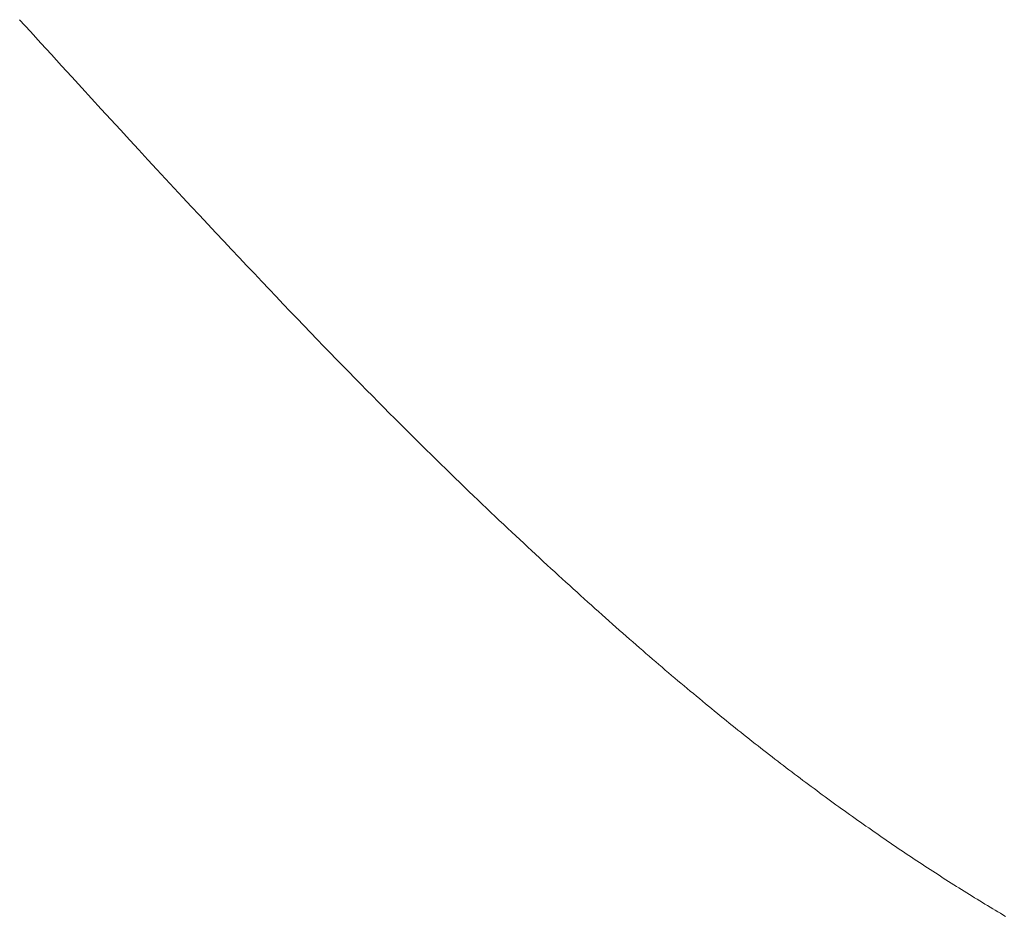
# Model space of a CAD drawing. Extents: x 0 to 171, y -1 to 179.
# Drawn here: x 32 to 32, y 28 to 28 of the extents above; entities that cross this region are included whole.
import ezdxf

# ---------------------------------------------------------------- set-up
doc = ezdxf.new("R2010")
doc.units = 0
doc.header["$MEASUREMENT"] = 0
doc.layers.get('0').update_dxf_attribs({"linetype": 'CONTINUOUS'})
doc.layers.add('OBJECT DETAIL', color=254, linetype='CONTINUOUS', lineweight=20)

# ---------------------------------------------------------------- blocks, each defined once
blk = doc.blocks.new('GLSTOP')
for p, q in [((-0.384709, -0.170052), (-0.384682, -0.170007)), ((-0.384709, -0.170052), (-0.384682, -0.170007)), ((-0.384682, -0.170007), (-0.384655, -0.169962)), ((-0.384682, -0.170007), (-0.384655, -0.169962)), ((-0.384655, -0.169962), (-0.384629, -0.169917)), ((-0.384655, -0.169962), (-0.384629, -0.169917)), ((-0.384629, -0.169917), (-0.384602, -0.169872)), ((-0.384629, -0.169917), (-0.384602, -0.169872)), ((-0.384791, -0.170188), (-0.384764, -0.170143)), ((-0.384791, -0.170188), (-0.384764, -0.170143)), ((-0.384764, -0.170143), (-0.384736, -0.170098)), ((-0.384764, -0.170143), (-0.384736, -0.170098)), ((-0.384736, -0.170098), (-0.384709, -0.170052)), ((-0.384736, -0.170098), (-0.384709, -0.170052)), ((-0.384902, -0.17037), (-0.384874, -0.170324)), ((-0.384902, -0.17037), (-0.384874, -0.170324)), ((-0.384874, -0.170324), (-0.384846, -0.170279)), ((-0.384874, -0.170324), (-0.384846, -0.170279)), ((-0.384846, -0.170279), (-0.384818, -0.170234)), ((-0.384846, -0.170279), (-0.384818, -0.170234)), ((-0.384818, -0.170234), (-0.384791, -0.170188)), ((-0.384818, -0.170234), (-0.384791, -0.170188)), ((-0.385014, -0.170553), (-0.384986, -0.170507)), ((-0.385014, -0.170553), (-0.384986, -0.170507)), ((-0.384986, -0.170507), (-0.384958, -0.170461)), ((-0.384986, -0.170507), (-0.384958, -0.170461)), ((-0.384958, -0.170461), (-0.38493, -0.170416)), ((-0.384958, -0.170461), (-0.38493, -0.170416)), ((-0.38493, -0.170416), (-0.384902, -0.17037)), ((-0.38493, -0.170416), (-0.384902, -0.17037)), ((-0.385129, -0.170736), (-0.3851, -0.17069)), ((-0.385129, -0.170736), (-0.3851, -0.17069)), ((-0.3851, -0.17069), (-0.385071, -0.170644)), ((-0.3851, -0.17069), (-0.385071, -0.170644)), ((-0.385071, -0.170644), (-0.385043, -0.170598)), ((-0.385071, -0.170644), (-0.385043, -0.170598)), ((-0.385043, -0.170598), (-0.385014, -0.170553)), ((-0.385043, -0.170598), (-0.385014, -0.170553)), ((-0.385246, -0.17092), (-0.385216, -0.170874)), ((-0.385246, -0.17092), (-0.385216, -0.170874)), ((-0.385216, -0.170874), (-0.385187, -0.170828)), ((-0.385216, -0.170874), (-0.385187, -0.170828)), ((-0.385187, -0.170828), (-0.385158, -0.170782)), ((-0.385187, -0.170828), (-0.385158, -0.170782)), ((-0.385158, -0.170782), (-0.385129, -0.170736)), ((-0.385158, -0.170782), (-0.385129, -0.170736)), ((-0.385335, -0.171058), (-0.385305, -0.171012)), ((-0.385335, -0.171058), (-0.385305, -0.171012)), ((-0.385305, -0.171012), (-0.385275, -0.170966)), ((-0.385305, -0.171012), (-0.385275, -0.170966)), ((-0.385275, -0.170966), (-0.385246, -0.17092)), ((-0.385275, -0.170966), (-0.385246, -0.17092)), ((-0.385455, -0.171244), (-0.385425, -0.171197)), ((-0.385455, -0.171244), (-0.385425, -0.171197)), ((-0.385425, -0.171197), (-0.385394, -0.171151)), ((-0.385425, -0.171197), (-0.385394, -0.171151)), ((-0.385394, -0.171151), (-0.385364, -0.171105)), ((-0.385394, -0.171151), (-0.385364, -0.171105)), ((-0.385364, -0.171105), (-0.385335, -0.171058)), ((-0.385364, -0.171105), (-0.385335, -0.171058)), ((-0.385577, -0.17143), (-0.385546, -0.171383)), ((-0.385577, -0.17143), (-0.385546, -0.171383)), ((-0.385546, -0.171383), (-0.385516, -0.171336)), ((-0.385546, -0.171383), (-0.385516, -0.171336)), ((-0.385516, -0.171336), (-0.385485, -0.17129)), ((-0.385516, -0.171336), (-0.385485, -0.17129)), ((-0.385485, -0.17129), (-0.385455, -0.171244)), ((-0.385485, -0.17129), (-0.385455, -0.171244)), ((-0.385702, -0.171616), (-0.38567, -0.17157)), ((-0.385702, -0.171616), (-0.38567, -0.17157)), ((-0.38567, -0.17157), (-0.385639, -0.171523)), ((-0.38567, -0.17157), (-0.385639, -0.171523)), ((-0.385639, -0.171523), (-0.385608, -0.171476)), ((-0.385639, -0.171523), (-0.385608, -0.171476)), ((-0.385608, -0.171476), (-0.385577, -0.17143)), ((-0.385608, -0.171476), (-0.385577, -0.17143)), ((-0.385796, -0.171757), (-0.385765, -0.17171)), ((-0.385796, -0.171757), (-0.385765, -0.17171)), ((-0.385765, -0.17171), (-0.385733, -0.171663)), ((-0.385765, -0.17171), (-0.385733, -0.171663)), ((-0.385733, -0.171663), (-0.385702, -0.171616)), ((-0.385733, -0.171663), (-0.385702, -0.171616)), ((-0.385925, -0.171945), (-0.385892, -0.171898)), ((-0.385925, -0.171945), (-0.385892, -0.171898)), ((-0.385892, -0.171898), (-0.38586, -0.171851)), ((-0.385892, -0.171898), (-0.38586, -0.171851)), ((-0.38586, -0.171851), (-0.385828, -0.171804)), ((-0.38586, -0.171851), (-0.385828, -0.171804)), ((-0.385828, -0.171804), (-0.385796, -0.171757)), ((-0.385828, -0.171804), (-0.385796, -0.171757)), ((-0.386055, -0.172134), (-0.386022, -0.172087)), ((-0.386055, -0.172134), (-0.386022, -0.172087)), ((-0.386022, -0.172087), (-0.385989, -0.17204)), ((-0.386022, -0.172087), (-0.385989, -0.17204)), ((-0.385989, -0.17204), (-0.385957, -0.171992)), ((-0.385989, -0.17204), (-0.385957, -0.171992)), ((-0.385957, -0.171992), (-0.385925, -0.171945)), ((-0.385957, -0.171992), (-0.385925, -0.171945)), ((-0.386154, -0.172276), (-0.386121, -0.172229)), ((-0.386154, -0.172276), (-0.386121, -0.172229)), ((-0.386121, -0.172229), (-0.386088, -0.172181)), ((-0.386121, -0.172229), (-0.386088, -0.172181)), ((-0.386088, -0.172181), (-0.386055, -0.172134)), ((-0.386088, -0.172181), (-0.386055, -0.172134)), ((-0.386288, -0.172467), (-0.386254, -0.172419)), ((-0.386288, -0.172467), (-0.386254, -0.172419)), ((-0.386254, -0.172419), (-0.386221, -0.172371)), ((-0.386254, -0.172419), (-0.386221, -0.172371)), ((-0.386221, -0.172371), (-0.386187, -0.172324)), ((-0.386221, -0.172371), (-0.386187, -0.172324)), ((-0.386187, -0.172324), (-0.386154, -0.172276)), ((-0.386187, -0.172324), (-0.386154, -0.172276)), ((-0.38639, -0.17261), (-0.386356, -0.172562)), ((-0.38639, -0.17261), (-0.386356, -0.172562)), ((-0.386356, -0.172562), (-0.386322, -0.172514)), ((-0.386356, -0.172562), (-0.386322, -0.172514)), ((-0.386322, -0.172514), (-0.386288, -0.172467)), ((-0.386322, -0.172514), (-0.386288, -0.172467)), ((-0.386528, -0.172802), (-0.386493, -0.172754)), ((-0.386528, -0.172802), (-0.386493, -0.172754)), ((-0.386493, -0.172754), (-0.386459, -0.172706)), ((-0.386493, -0.172754), (-0.386459, -0.172706)), ((-0.386459, -0.172706), (-0.386424, -0.172658)), ((-0.386459, -0.172706), (-0.386424, -0.172658)), ((-0.386424, -0.172658), (-0.38639, -0.17261)), ((-0.386424, -0.172658), (-0.38639, -0.17261)), ((-0.386668, -0.172994), (-0.386633, -0.172946)), ((-0.386668, -0.172994), (-0.386633, -0.172946)), ((-0.386633, -0.172946), (-0.386598, -0.172898)), ((-0.386633, -0.172946), (-0.386598, -0.172898)), ((-0.386598, -0.172898), (-0.386563, -0.17285)), ((-0.386598, -0.172898), (-0.386563, -0.17285)), ((-0.386563, -0.17285), (-0.386528, -0.172802)), ((-0.386563, -0.17285), (-0.386528, -0.172802)), ((-0.386774, -0.17314), (-0.386739, -0.173091)), ((-0.386774, -0.17314), (-0.386739, -0.173091)), ((-0.386739, -0.173091), (-0.386703, -0.173043)), ((-0.386739, -0.173091), (-0.386703, -0.173043)), ((-0.386703, -0.173043), (-0.386668, -0.172994)), ((-0.386703, -0.173043), (-0.386668, -0.172994)), ((-0.386918, -0.173334), (-0.386882, -0.173285)), ((-0.386918, -0.173334), (-0.386882, -0.173285)), ((-0.386882, -0.173285), (-0.386846, -0.173236)), ((-0.386882, -0.173285), (-0.386846, -0.173236)), ((-0.386846, -0.173236), (-0.38681, -0.173188)), ((-0.386846, -0.173236), (-0.38681, -0.173188)), ((-0.38681, -0.173188), (-0.386774, -0.17314)), ((-0.38681, -0.173188), (-0.386774, -0.17314)), ((-0.387028, -0.17348), (-0.386991, -0.173431)), ((-0.387028, -0.17348), (-0.386991, -0.173431)), ((-0.386991, -0.173431), (-0.386955, -0.173382)), ((-0.386991, -0.173431), (-0.386955, -0.173382)), ((-0.386955, -0.173382), (-0.386918, -0.173334)), ((-0.386955, -0.173382), (-0.386918, -0.173334)), ((-0.387176, -0.173676), (-0.387139, -0.173627)), ((-0.387176, -0.173676), (-0.387139, -0.173627)), ((-0.387139, -0.173627), (-0.387101, -0.173578)), ((-0.387139, -0.173627), (-0.387101, -0.173578)), ((-0.387101, -0.173578), (-0.387065, -0.173529)), ((-0.387101, -0.173578), (-0.387065, -0.173529)), ((-0.387065, -0.173529), (-0.387028, -0.17348)), ((-0.387065, -0.173529), (-0.387028, -0.17348)), ((-0.387288, -0.173823), (-0.387251, -0.173774)), ((-0.387288, -0.173823), (-0.387251, -0.173774)), ((-0.387251, -0.173774), (-0.387213, -0.173725)), ((-0.387251, -0.173774), (-0.387213, -0.173725)), ((-0.387213, -0.173725), (-0.387176, -0.173676)), ((-0.387213, -0.173725), (-0.387176, -0.173676)), ((-0.38744, -0.174021), (-0.387402, -0.173971)), ((-0.38744, -0.174021), (-0.387402, -0.173971)), ((-0.387402, -0.173971), (-0.387364, -0.173922)), ((-0.387402, -0.173971), (-0.387364, -0.173922)), ((-0.387364, -0.173922), (-0.387326, -0.173872)), ((-0.387364, -0.173922), (-0.387326, -0.173872)), ((-0.387326, -0.173872), (-0.387288, -0.173823)), ((-0.387326, -0.173872), (-0.387288, -0.173823)), ((-0.387557, -0.17417), (-0.387518, -0.17412)), ((-0.387557, -0.17417), (-0.387518, -0.17412)), ((-0.387518, -0.17412), (-0.387479, -0.17407)), ((-0.387518, -0.17412), (-0.387479, -0.17407)), ((-0.387479, -0.17407), (-0.38744, -0.174021)), ((-0.387479, -0.17407), (-0.38744, -0.174021)), ((-0.387714, -0.17437), (-0.387674, -0.17432)), ((-0.387714, -0.17437), (-0.387674, -0.17432)), ((-0.387674, -0.17432), (-0.387635, -0.17427)), ((-0.387674, -0.17432), (-0.387635, -0.17427)), ((-0.387635, -0.17427), (-0.387596, -0.17422)), ((-0.387635, -0.17427), (-0.387596, -0.17422)), ((-0.387596, -0.17422), (-0.387557, -0.17417)), ((-0.387596, -0.17422), (-0.387557, -0.17417)), ((-0.387835, -0.174522), (-0.387794, -0.174472)), ((-0.387835, -0.174522), (-0.387794, -0.174472)), ((-0.387794, -0.174472), (-0.387754, -0.174421)), ((-0.387794, -0.174472), (-0.387754, -0.174421)), ((-0.387754, -0.174421), (-0.387714, -0.17437)), ((-0.387754, -0.174421), (-0.387714, -0.17437)), ((-0.387998, -0.174727), (-0.387957, -0.174675)), ((-0.387998, -0.174727), (-0.387957, -0.174675)), ((-0.387957, -0.174675), (-0.387916, -0.174624)), ((-0.387957, -0.174675), (-0.387916, -0.174624)), ((-0.387916, -0.174624), (-0.387875, -0.174573)), ((-0.387916, -0.174624), (-0.387875, -0.174573)), ((-0.387875, -0.174573), (-0.387835, -0.174522)), ((-0.387875, -0.174573), (-0.387835, -0.174522)), ((-0.388124, -0.174882), (-0.388082, -0.17483)), ((-0.388124, -0.174882), (-0.388082, -0.17483)), ((-0.388082, -0.17483), (-0.38804, -0.174778)), ((-0.388082, -0.17483), (-0.38804, -0.174778)), ((-0.38804, -0.174778), (-0.387998, -0.174727)), ((-0.38804, -0.174778), (-0.387998, -0.174727)), ((-0.388251, -0.175038), (-0.388209, -0.174986)), ((-0.388251, -0.175038), (-0.388209, -0.174986)), ((-0.388209, -0.174986), (-0.388166, -0.174934)), ((-0.388209, -0.174986), (-0.388166, -0.174934)), ((-0.388166, -0.174934), (-0.388124, -0.174882)), ((-0.388166, -0.174934), (-0.388124, -0.174882)), ((-0.388426, -0.175249), (-0.388382, -0.175196)), ((-0.388426, -0.175249), (-0.388382, -0.175196)), ((-0.388382, -0.175196), (-0.388338, -0.175143)), ((-0.388382, -0.175196), (-0.388338, -0.175143)), ((-0.388338, -0.175143), (-0.388295, -0.175091)), ((-0.388338, -0.175143), (-0.388295, -0.175091)), ((-0.388295, -0.175091), (-0.388251, -0.175038)), ((-0.388295, -0.175091), (-0.388251, -0.175038)), ((-0.388559, -0.17541), (-0.388514, -0.175356)), ((-0.388559, -0.17541), (-0.388514, -0.175356)), ((-0.388514, -0.175356), (-0.38847, -0.175303)), ((-0.388514, -0.175356), (-0.38847, -0.175303)), ((-0.38847, -0.175303), (-0.388426, -0.175249)), ((-0.38847, -0.175303), (-0.388426, -0.175249)), ((-0.388696, -0.175573), (-0.38865, -0.175518)), ((-0.388696, -0.175573), (-0.38865, -0.175518)), ((-0.38865, -0.175518), (-0.388604, -0.175464)), ((-0.38865, -0.175518), (-0.388604, -0.175464)), ((-0.388604, -0.175464), (-0.388559, -0.17541)), ((-0.388604, -0.175464), (-0.388559, -0.17541)), ((-0.388835, -0.175737), (-0.388788, -0.175682)), ((-0.388835, -0.175737), (-0.388788, -0.175682)), ((-0.388788, -0.175682), (-0.388742, -0.175627)), ((-0.388788, -0.175682), (-0.388742, -0.175627)), ((-0.388742, -0.175627), (-0.388696, -0.175573)), ((-0.388742, -0.175627), (-0.388696, -0.175573)), ((-0.388977, -0.175904), (-0.388929, -0.175849)), ((-0.388977, -0.175904), (-0.388929, -0.175849)), ((-0.388929, -0.175849), (-0.388882, -0.175793)), ((-0.388929, -0.175849), (-0.388882, -0.175793)), ((-0.388882, -0.175793), (-0.388835, -0.175737)), ((-0.388882, -0.175793), (-0.388835, -0.175737)), ((-0.389122, -0.176074), (-0.389074, -0.176017)), ((-0.389122, -0.176074), (-0.389074, -0.176017)), ((-0.389074, -0.176017), (-0.389025, -0.175961)), ((-0.389074, -0.176017), (-0.389025, -0.175961)), ((-0.389025, -0.175961), (-0.388977, -0.175904)), ((-0.389025, -0.175961), (-0.388977, -0.175904)), ((-0.389271, -0.176246), (-0.389221, -0.176188)), ((-0.389271, -0.176246), (-0.389221, -0.176188)), ((-0.389221, -0.176188), (-0.389172, -0.176131)), ((-0.389221, -0.176188), (-0.389172, -0.176131)), ((-0.389172, -0.176131), (-0.389122, -0.176074)), ((-0.389172, -0.176131), (-0.389122, -0.176074)), ((-0.389423, -0.17642), (-0.389372, -0.176362)), ((-0.389423, -0.17642), (-0.389372, -0.176362)), ((-0.389372, -0.176362), (-0.389321, -0.176303)), ((-0.389372, -0.176362), (-0.389321, -0.176303)), ((-0.389321, -0.176303), (-0.389271, -0.176246)), ((-0.389321, -0.176303), (-0.389271, -0.176246)), ((-0.389578, -0.176597), (-0.389526, -0.176538)), ((-0.389578, -0.176597), (-0.389526, -0.176538)), ((-0.389526, -0.176538), (-0.389474, -0.176479)), ((-0.389526, -0.176538), (-0.389474, -0.176479)), ((-0.389474, -0.176479), (-0.389423, -0.17642)), ((-0.389474, -0.176479), (-0.389423, -0.17642)), ((-0.389737, -0.176777), (-0.389684, -0.176717)), ((-0.389737, -0.176777), (-0.389684, -0.176717)), ((-0.389684, -0.176717), (-0.389631, -0.176657)), ((-0.389684, -0.176717), (-0.389631, -0.176657)), ((-0.389631, -0.176657), (-0.389578, -0.176597)), ((-0.389631, -0.176657), (-0.389578, -0.176597)), ((-0.3899, -0.17696), (-0.389846, -0.176899)), ((-0.3899, -0.17696), (-0.389846, -0.176899)), ((-0.389846, -0.176899), (-0.389791, -0.176838)), ((-0.389846, -0.176899), (-0.389791, -0.176838)), ((-0.389791, -0.176838), (-0.389737, -0.176777)), ((-0.389791, -0.176838), (-0.389737, -0.176777)), ((-0.390067, -0.177146), (-0.390011, -0.177084)), ((-0.390067, -0.177146), (-0.390011, -0.177084)), ((-0.390011, -0.177084), (-0.389955, -0.177022)), ((-0.390011, -0.177084), (-0.389955, -0.177022)), ((-0.389955, -0.177022), (-0.3899, -0.17696)), ((-0.389955, -0.177022), (-0.3899, -0.17696)), ((-0.390237, -0.177336), (-0.39018, -0.177272)), ((-0.390237, -0.177336), (-0.39018, -0.177272)), ((-0.39018, -0.177272), (-0.390123, -0.177209)), ((-0.39018, -0.177272), (-0.390123, -0.177209)), ((-0.390123, -0.177209), (-0.390067, -0.177146)), ((-0.390123, -0.177209), (-0.390067, -0.177146)), ((-0.390353, -0.177464), (-0.390295, -0.177399)), ((-0.390353, -0.177464), (-0.390295, -0.177399)), ((-0.390295, -0.177399), (-0.390237, -0.177336)), ((-0.390295, -0.177399), (-0.390237, -0.177336)), ((-0.390531, -0.177658), (-0.390471, -0.177593)), ((-0.390531, -0.177658), (-0.390471, -0.177593)), ((-0.390471, -0.177593), (-0.390412, -0.177528)), ((-0.390471, -0.177593), (-0.390412, -0.177528)), ((-0.390412, -0.177528), (-0.390353, -0.177464)), ((-0.390412, -0.177528), (-0.390353, -0.177464)), ((-0.390713, -0.177857), (-0.390652, -0.17779)), ((-0.390713, -0.177857), (-0.390652, -0.17779)), ((-0.390652, -0.17779), (-0.390591, -0.177724)), ((-0.390652, -0.17779), (-0.390591, -0.177724)), ((-0.390591, -0.177724), (-0.390531, -0.177658)), ((-0.390591, -0.177724), (-0.390531, -0.177658)), ((-0.390836, -0.177991), (-0.390774, -0.177924)), ((-0.390836, -0.177991), (-0.390774, -0.177924)), ((-0.390774, -0.177924), (-0.390713, -0.177857)), ((-0.390774, -0.177924), (-0.390713, -0.177857)), ((-0.391026, -0.178196), (-0.390962, -0.178127)), ((-0.391026, -0.178196), (-0.390962, -0.178127)), ((-0.390962, -0.178127), (-0.390899, -0.178059)), ((-0.390962, -0.178127), (-0.390899, -0.178059)), ((-0.390899, -0.178059), (-0.390836, -0.177991)), ((-0.390899, -0.178059), (-0.390836, -0.177991)), ((-0.391155, -0.178335), (-0.39109, -0.178265)), ((-0.391155, -0.178335), (-0.39109, -0.178265)), ((-0.39109, -0.178265), (-0.391026, -0.178196)), ((-0.39109, -0.178265), (-0.391026, -0.178196)), ((-0.391353, -0.178547), (-0.391286, -0.178476)), ((-0.391353, -0.178547), (-0.391286, -0.178476)), ((-0.391286, -0.178476), (-0.39122, -0.178405)), ((-0.391286, -0.178476), (-0.39122, -0.178405)), ((-0.39122, -0.178405), (-0.391155, -0.178335)), ((-0.39122, -0.178405), (-0.391155, -0.178335)), ((-0.391489, -0.178692), (-0.39142, -0.178619)), ((-0.391489, -0.178692), (-0.39142, -0.178619)), ((-0.39142, -0.178619), (-0.391353, -0.178547)), ((-0.39142, -0.178619), (-0.391353, -0.178547)), ((-0.391628, -0.178839), (-0.391558, -0.178765)), ((-0.391628, -0.178839), (-0.391558, -0.178765)), ((-0.391558, -0.178765), (-0.391489, -0.178692)), ((-0.391558, -0.178765), (-0.391489, -0.178692)), ((-0.391843, -0.179065), (-0.39177, -0.178989)), ((-0.391843, -0.179065), (-0.39177, -0.178989)), ((-0.39177, -0.178989), (-0.391699, -0.178914)), ((-0.39177, -0.178989), (-0.391699, -0.178914)), ((-0.391699, -0.178914), (-0.391628, -0.178839)), ((-0.391699, -0.178914), (-0.391628, -0.178839)), ((-0.391991, -0.17922), (-0.391916, -0.179142)), ((-0.391991, -0.17922), (-0.391916, -0.179142)), ((-0.391916, -0.179142), (-0.391843, -0.179065)), ((-0.391916, -0.179142), (-0.391843, -0.179065)), ((-0.392143, -0.179378), (-0.392067, -0.179299)), ((-0.392143, -0.179378), (-0.392067, -0.179299)), ((-0.392067, -0.179299), (-0.391991, -0.17922)), ((-0.392067, -0.179299), (-0.391991, -0.17922)), ((-0.3923, -0.17954), (-0.392221, -0.179459)), ((-0.3923, -0.17954), (-0.392221, -0.179459)), ((-0.392221, -0.179459), (-0.392143, -0.179378)), ((-0.392221, -0.179459), (-0.392143, -0.179378)), ((-0.392462, -0.179706), (-0.39238, -0.179623)), ((-0.392462, -0.179706), (-0.39238, -0.179623)), ((-0.39238, -0.179623), (-0.3923, -0.17954)), ((-0.39238, -0.179623), (-0.3923, -0.17954)), ((-0.392628, -0.179876), (-0.392544, -0.179791)), ((-0.392628, -0.179876), (-0.392544, -0.179791)), ((-0.392544, -0.179791), (-0.392462, -0.179706)), ((-0.392544, -0.179791), (-0.392462, -0.179706)), ((-0.392799, -0.180051), (-0.392713, -0.179963)), ((-0.392799, -0.180051), (-0.392713, -0.179963)), ((-0.392713, -0.179963), (-0.392628, -0.179876)), ((-0.392713, -0.179963), (-0.392628, -0.179876)), ((-0.392976, -0.180229), (-0.392887, -0.180139)), ((-0.392976, -0.180229), (-0.392887, -0.180139)), ((-0.392887, -0.180139), (-0.392799, -0.180051)), ((-0.392887, -0.180139), (-0.392799, -0.180051)), ((-0.393159, -0.180413), (-0.393067, -0.180321)), ((-0.393159, -0.180413), (-0.393067, -0.180321)), ((-0.393067, -0.180321), (-0.392976, -0.180229)), ((-0.393067, -0.180321), (-0.392976, -0.180229)), ((-0.393348, -0.180601), (-0.393253, -0.180507)), ((-0.393348, -0.180601), (-0.393253, -0.180507)), ((-0.393253, -0.180507), (-0.393159, -0.180413)), ((-0.393253, -0.180507), (-0.393159, -0.180413)), ((-0.393543, -0.180795), (-0.393444, -0.180698)), ((-0.393543, -0.180795), (-0.393444, -0.180698)), ((-0.393444, -0.180698), (-0.393348, -0.180601)), ((-0.393444, -0.180698), (-0.393348, -0.180601)), ((-0.393744, -0.180994), (-0.393642, -0.180894)), ((-0.393744, -0.180994), (-0.393642, -0.180894)), ((-0.393642, -0.180894), (-0.393543, -0.180795)), ((-0.393642, -0.180894), (-0.393543, -0.180795)), ((-0.393847, -0.181096), (-0.393744, -0.180994)), ((-0.393847, -0.181096), (-0.393744, -0.180994)), ((-0.394059, -0.181304), (-0.393952, -0.181199)), ((-0.394059, -0.181304), (-0.393952, -0.181199)), ((-0.393952, -0.181199), (-0.393847, -0.181096)), ((-0.393952, -0.181199), (-0.393847, -0.181096)), ((-0.394278, -0.181517), (-0.394167, -0.18141)), ((-0.394278, -0.181517), (-0.394167, -0.18141)), ((-0.394167, -0.18141), (-0.394059, -0.181304)), ((-0.394167, -0.18141), (-0.394059, -0.181304)), ((-0.39439, -0.181627), (-0.394278, -0.181517)), ((-0.39439, -0.181627), (-0.394278, -0.181517)), ((-0.39462, -0.18185), (-0.394504, -0.181737)), ((-0.39462, -0.18185), (-0.394504, -0.181737)), ((-0.394504, -0.181737), (-0.39439, -0.181627)), ((-0.394504, -0.181737), (-0.39439, -0.181627)), ((-0.394738, -0.181963), (-0.39462, -0.18185)), ((-0.394738, -0.181963), (-0.39462, -0.18185)), ((-0.39498, -0.182196), (-0.394858, -0.182079)), ((-0.39498, -0.182196), (-0.394858, -0.182079)), ((-0.394858, -0.182079), (-0.394738, -0.181963)), ((-0.394858, -0.182079), (-0.394738, -0.181963)), ((-0.395104, -0.182315), (-0.39498, -0.182196)), ((-0.395104, -0.182315), (-0.39498, -0.182196)), ((-0.395358, -0.182559), (-0.39523, -0.182436)), ((-0.395358, -0.182559), (-0.39523, -0.182436)), ((-0.39523, -0.182436), (-0.395104, -0.182315)), ((-0.39523, -0.182436), (-0.395104, -0.182315)), ((-0.395488, -0.182683), (-0.395358, -0.182559)), ((-0.395488, -0.182683), (-0.395358, -0.182559)), ((-0.395755, -0.182937), (-0.395621, -0.182809)), ((-0.395755, -0.182937), (-0.395621, -0.182809)), ((-0.395621, -0.182809), (-0.395488, -0.182683)), ((-0.395621, -0.182809), (-0.395488, -0.182683)), ((-0.395892, -0.183067), (-0.395755, -0.182937)), ((-0.395892, -0.183067), (-0.395755, -0.182937)), ((-0.396032, -0.183198), (-0.395892, -0.183067)), ((-0.396032, -0.183198), (-0.395892, -0.183067)), ((-0.396173, -0.183332), (-0.396032, -0.183198)), ((-0.396173, -0.183332), (-0.396032, -0.183198)), ((-0.396464, -0.183605), (-0.396317, -0.183468)), ((-0.396464, -0.183605), (-0.396317, -0.183468)), ((-0.396317, -0.183468), (-0.396173, -0.183332)), ((-0.396317, -0.183468), (-0.396173, -0.183332)), ((-0.396612, -0.183745), (-0.396464, -0.183605)), ((-0.396612, -0.183745), (-0.396464, -0.183605)), ((-0.396764, -0.183886), (-0.396612, -0.183745)), ((-0.396764, -0.183886), (-0.396612, -0.183745)), ((-0.396917, -0.18403), (-0.396764, -0.183886)), ((-0.396917, -0.18403), (-0.396764, -0.183886)), ((-0.397232, -0.184324), (-0.397074, -0.184176)), ((-0.397232, -0.184324), (-0.397074, -0.184176)), ((-0.397074, -0.184176), (-0.396917, -0.18403)), ((-0.397074, -0.184176), (-0.396917, -0.18403)), ((-0.397394, -0.184474), (-0.397232, -0.184324)), ((-0.397394, -0.184474), (-0.397232, -0.184324)), ((-0.397558, -0.184626), (-0.397394, -0.184474)), ((-0.397558, -0.184626), (-0.397394, -0.184474)), ((-0.397724, -0.184781), (-0.397558, -0.184626)), ((-0.397724, -0.184781), (-0.397558, -0.184626)), ((-0.397893, -0.184937), (-0.397724, -0.184781)), ((-0.397893, -0.184937), (-0.397724, -0.184781)), ((-0.398065, -0.185096), (-0.397893, -0.184937)), ((-0.398065, -0.185096), (-0.397893, -0.184937)), ((-0.39824, -0.185257), (-0.398065, -0.185096)), ((-0.39824, -0.185257), (-0.398065, -0.185096)), ((-0.398418, -0.185421), (-0.39824, -0.185257)), ((-0.398418, -0.185421), (-0.39824, -0.185257)), ((-0.398598, -0.185587), (-0.398418, -0.185421)), ((-0.398598, -0.185587), (-0.398418, -0.185421)), ((-0.398781, -0.185755), (-0.398598, -0.185587)), ((-0.398781, -0.185755), (-0.398598, -0.185587)), ((-0.398967, -0.185926), (-0.398781, -0.185755)), ((-0.398967, -0.185926), (-0.398781, -0.185755)), ((-0.399156, -0.186099), (-0.398967, -0.185926)), ((-0.399156, -0.186099), (-0.398967, -0.185926)), ((-0.399348, -0.186274), (-0.399156, -0.186099)), ((-0.399348, -0.186274), (-0.399156, -0.186099)), ((-0.399543, -0.186452), (-0.399348, -0.186274)), ((-0.399543, -0.186452), (-0.399348, -0.186274)), ((-0.399741, -0.186633), (-0.399543, -0.186452)), ((-0.399741, -0.186633), (-0.399543, -0.186452)), ((-0.399942, -0.186816), (-0.399741, -0.186633)), ((-0.399942, -0.186816), (-0.399741, -0.186633)), ((-0.400146, -0.187001), (-0.399942, -0.186816)), ((-0.400146, -0.187001), (-0.399942, -0.186816)), ((-0.400353, -0.18719), (-0.400146, -0.187001)), ((-0.400353, -0.18719), (-0.400146, -0.187001))]:
    blk.add_line(p, q)

msp = doc.modelspace()

# ---------------------------------------------------------------- block references
at = {"layer": 'OBJECT DETAIL', "xscale": 0.75, "yscale": 0.75, "zscale": 0.75, "rotation": 270}
msp.add_blockref('GLSTOP', (31.990917, 28.087347), dxfattribs=at)

doc.saveas('drawing.dxf')
